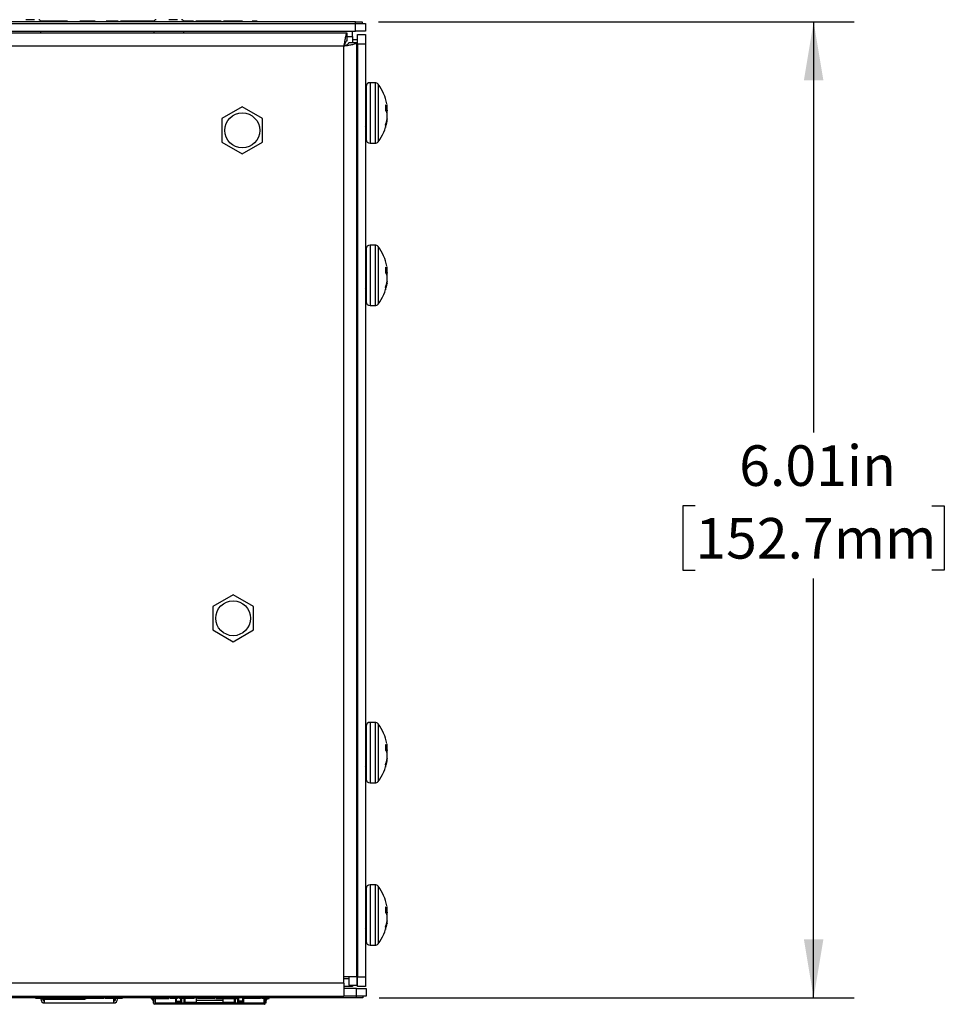
# Model space of a CAD drawing. Units: inches. Extents: x 0 to 22, y 0 to 17.
# Drawn here: x 8.4 to 11.2, y 3.9 to 7 of the extents above; entities that cross this region are included whole.
import ezdxf

# ---------------------------------------------------------------- set-up
doc = ezdxf.new("R2010")
doc.units = ezdxf.units.IN
doc.header["$MEASUREMENT"] = 0
doc.layers.add('TITLEBLOCK', color=7, linetype='Continuous')
doc.styles.add('SLDTEXTSTYLE1', font='TXT', dxfattribs={"width": 0.75})
doc.dimstyles.new('SLDDIMSTYLE1', dxfattribs={"dimtxt": 0.125, "dimasz": 0.18, "dimexe": 0, "dimexo": 0.0625, "dimgap": 0.03125, "dimtad": 0, "dimtih": 1, "dimtoh": 1, "dimlfac": 2, "dimrnd": 1e-09, "dimzin": 12, "dimdsep": 46, "dimtxsty": 'SLDTEXTSTYLE1', "dimsah": 1, "dimcen": 0.09, "dimadec": 0, "dimazin": 3, "dimtfac": 1, "dimtofl": 0, "dimtmove": 0, "dimatfit": 3, "dimfxl": 0, "dimfrac": 2, "dimtolj": 1, "dimtzin": 12, "dimarcsym": 0})

# ---------------------------------------------------------------- blocks, each defined once
blk = doc.blocks.new('_D_7')
at = {"layer": 'TITLEBLOCK'}
for p, q in [((9.4559, 6.9587), (10.9206, 6.9587)), ((10.7956, 6.9587), (10.7956, 5.6939)), ((10.4315, 5.4682), (10.3934, 5.4682)), ((10.3934, 5.4682), (10.3934, 5.2697)), ((11.1597, 5.4682), (11.1977, 5.4682)), ((11.1977, 5.4682), (11.1977, 5.2697)), ((10.3934, 5.2697), (10.4315, 5.2697)), ((11.1977, 5.2697), (11.1597, 5.2697)), ((10.7956, 3.9532), (10.7956, 5.2443)), ((9.4584, 3.9532), (10.9206, 3.9532))]:
    blk.add_line(p, q, dxfattribs=at)
for points in [[(10.7956, 6.9587), (10.7656, 6.7787), (10.8256, 6.7787)], [(10.7956, 3.9532), (10.8256, 4.1332), (10.7656, 4.1332)]]:
    blk.add_solid(points, dxfattribs=at)
at = {"layer": 'TITLEBLOCK', "char_height": 0.125, "attachment_point": 1, "style": 'SLDTEXTSTYLE1'}
for s, insert in [('6.01in', (10.5665, 5.6547)), ('152.7mm', (10.4315, 5.4308))]:
    blk.add_mtext(s, dxfattribs=dict(at, insert=insert))

msp = doc.modelspace()

# ---------------------------------------------------------------- linework, layer by layer
at = {"color": 7, "linetype": 'Continuous', "lineweight": 25}
for p, q in [((5.2584, 6.9537), (9.3859, 6.9537)), ((9.3859, 6.9587), (5.5746, 6.9587)), ((8.4236, 6.9612), (8.417, 6.9612)), ((8.4236, 6.9612), (8.4236, 6.9587)), ((8.4536, 6.9612), (8.4236, 6.9612)), ((8.4536, 6.9612), (8.4536, 6.9587)), ((8.4695, 6.9612), (8.4536, 6.9612)), ((8.4695, 6.9612), (8.4695, 6.9587)), ((8.4993, 6.9612), (8.4695, 6.9612)), ((8.4993, 6.9612), (8.4993, 6.9587)), ((8.5377, 6.9612), (8.5377, 6.9587)), ((8.5651, 6.9612), (8.5377, 6.9612)), ((8.5651, 6.9612), (8.5651, 6.9587)), ((8.5847, 6.9612), (8.5847, 6.9587)), ((8.6051, 6.9612), (8.6051, 6.9587)), ((8.6342, 6.9612), (8.6186, 6.9612)), ((8.6186, 6.9612), (8.6186, 6.9587)), ((8.6342, 6.9612), (8.6342, 6.9587)), ((8.6442, 6.9612), (8.6442, 6.9587)), ((8.6513, 6.9612), (8.6513, 6.9587)), ((8.6549, 6.9612), (8.6513, 6.9612)), ((8.6549, 6.9612), (8.6549, 6.9587)), ((8.6622, 6.9612), (8.6622, 6.9587)), ((8.6701, 6.9612), (8.6622, 6.9612)), ((8.6701, 6.9612), (8.6701, 6.9587)), ((8.6787, 6.9612), (8.6701, 6.9612)), ((8.6787, 6.9612), (8.6787, 6.9587)), ((8.6874, 6.9612), (8.6787, 6.9612)), ((8.6874, 6.9612), (8.6874, 6.9587)), ((8.6916, 6.9612), (8.6916, 6.9587)), ((8.7044, 6.9612), (8.7044, 6.9587)), ((8.7119, 6.9612), (8.7044, 6.9612)), ((8.7119, 6.9612), (8.7119, 6.9587)), ((8.7218, 6.9612), (8.7119, 6.9612)), ((8.7218, 6.9612), (8.7218, 6.9587)), ((8.7296, 6.9612), (8.7232, 6.9612)), ((8.7296, 6.9612), (8.7296, 6.9587)), ((8.7308, 6.9612), (8.7296, 6.9612)), ((8.7308, 6.9612), (8.7308, 6.9587)), ((8.7654, 6.9612), (8.7308, 6.9612)), ((8.8871, 6.9612), (8.857, 6.9612)), ((8.8871, 6.9612), (8.8871, 6.9587)), ((8.8941, 6.9612), (8.8941, 6.9587)), ((8.9136, 6.9612), (8.8941, 6.9612)), ((8.9221, 6.9612), (8.9136, 6.9612)), ((8.9136, 6.9612), (8.9136, 6.9587)), ((8.9221, 6.9612), (8.9221, 6.9587)), ((8.9416, 6.9612), (8.9221, 6.9612)), ((8.9416, 6.9612), (8.9416, 6.9587)), ((8.9723, 6.9612), (8.9416, 6.9612)), ((8.9723, 6.9612), (8.9723, 6.9587)), ((8.979, 6.9612), (8.979, 6.9587)), ((8.9975, 6.9612), (8.979, 6.9612)), ((8.9975, 6.9612), (8.9975, 6.9587)), ((9.0082, 6.9612), (8.9975, 6.9612)), ((9.0082, 6.9612), (9.0082, 6.9587)), ((9.0196, 6.9612), (9.0082, 6.9612)), ((9.0196, 6.9612), (9.0196, 6.9587)), ((9.0381, 6.9612), (9.0196, 6.9612)), ((9.0381, 6.9612), (9.0381, 6.9587)), ((9.048, 6.9612), (9.048, 6.9587)), ((9.0677, 6.9612), (9.0677, 6.9587)), ((9.0832, 6.9612), (9.0677, 6.9612)), ((9.0832, 6.9612), (9.0832, 6.9587)), ((9.3859, 6.9537), (9.3859, 6.9587)), ((9.3859, 6.9587), (9.4059, 6.9587)), ((9.3859, 6.9297), (9.3859, 6.9537)), ((9.3859, 6.9537), (9.4159, 6.9537)), ((9.4059, 6.9587), (9.4059, 6.9537)), ((9.4159, 6.9537), (9.4159, 6.9297)), ((5.2584, 6.9297), (9.3859, 6.9297)), ((9.3601, 6.9242), (5.2892, 6.9242)), ((8.4175, 6.9242), (8.4175, 6.9297)), ((8.7649, 6.9297), (8.7649, 6.9242)), ((8.8575, 6.9242), (8.8575, 6.9297)), ((9.3601, 6.9002), (9.3601, 6.9242)), ((9.3759, 6.9137), (9.3759, 6.9297)), ((9.4159, 6.9297), (9.3859, 6.9297)), ((9.3919, 6.9197), (9.4159, 6.9197)), ((9.3919, 6.8897), (9.3919, 6.9197)), ((9.4159, 6.9197), (9.4159, 6.8897)), ((9.3494, 6.8842), (5.2999, 6.8842)), ((9.3494, 4.0182), (9.3494, 6.8842)), ((9.3654, 6.8949), (9.3894, 6.8949)), ((9.3759, 6.9137), (9.3759, 6.9037)), ((9.3919, 6.9037), (9.3759, 6.9037)), ((9.3894, 4.0182), (9.3894, 6.8949)), ((9.4159, 6.8897), (9.3919, 6.8897)), ((9.3919, 6.8897), (9.3919, 4.0182)), ((9.4159, 6.8897), (9.4159, 4.0182)), ((9.4458, 6.7715), (9.4303, 6.7715)), ((9.4184, 6.7595), (9.4184, 6.6031)), ((9.3919, 6.7208), (9.3896, 6.7247)), ((9.4181, 6.7256), (9.4159, 6.7216)), ((9.4778, 6.7037), (9.4778, 6.6863)), ((9.4827, 6.7033), (9.4826, 6.7039)), ((9.0371, 6.6969), (8.9746, 6.6608)), ((9.0996, 6.6608), (9.0371, 6.6969)), ((9.4827, 6.6962), (9.4778, 6.6958)), ((9.4826, 6.6964), (9.4827, 6.6962)), ((9.4827, 6.6778), (9.4826, 6.6782)), ((8.9746, 6.6608), (8.9746, 6.5886)), ((9.0996, 6.5886), (9.0996, 6.6608)), ((9.4159, 6.6363), (9.4186, 6.641)), ((9.4778, 6.6411), (9.4778, 6.634)), ((9.4835, 6.6595), (9.4825, 6.6596)), ((9.4826, 6.66), (9.4827, 6.6607)), ((9.4827, 6.6531), (9.4826, 6.6525)), ((8.9746, 6.5886), (9.0371, 6.5525)), ((9.0371, 6.5525), (9.0996, 6.5886)), ((9.4184, 6.6031), (9.4184, 6.5969)), ((9.4303, 6.585), (9.4458, 6.585)), ((9.4184, 6.2595), (9.4184, 6.1031)), ((9.4458, 6.2715), (9.4303, 6.2715)), ((9.3919, 6.2208), (9.3896, 6.2247)), ((9.4181, 6.2256), (9.4159, 6.2216)), ((9.4778, 6.2037), (9.4778, 6.1863)), ((9.4827, 6.1962), (9.4778, 6.1958)), ((9.4827, 6.2033), (9.4826, 6.2039)), ((9.4826, 6.1964), (9.4827, 6.1962)), ((9.4835, 6.1595), (9.4825, 6.1596)), ((9.4827, 6.1778), (9.4826, 6.1782)), ((9.4826, 6.16), (9.4827, 6.1607)), ((9.4159, 6.1363), (9.4186, 6.141)), ((9.4778, 6.1411), (9.4778, 6.134)), ((9.4827, 6.1531), (9.4826, 6.1525)), ((9.4184, 6.1031), (9.4184, 6.0969)), ((9.4303, 6.085), (9.4458, 6.085)), ((9.0091, 5.1944), (8.9466, 5.1583)), ((9.0716, 5.1583), (9.0091, 5.1944)), ((8.9466, 5.1583), (8.9466, 5.0861)), ((9.0716, 5.0861), (9.0716, 5.1583)), ((8.9466, 5.0861), (9.0091, 5.05)), ((9.0091, 5.05), (9.0716, 5.0861)), ((9.4458, 4.8015), (9.4303, 4.8015)), ((9.4184, 4.7895), (9.4184, 4.6331)), ((9.3919, 4.7508), (9.3896, 4.7547)), ((9.4181, 4.7556), (9.4159, 4.7516)), ((9.4778, 4.7337), (9.4778, 4.7163)), ((9.4827, 4.7333), (9.4826, 4.7339)), ((9.4827, 4.7262), (9.4778, 4.7258)), ((9.4826, 4.7264), (9.4827, 4.7262)), ((9.4827, 4.7078), (9.4826, 4.7082)), ((9.4159, 4.6663), (9.4186, 4.671)), ((9.4778, 4.6711), (9.4778, 4.664)), ((9.4835, 4.6895), (9.4825, 4.6896)), ((9.4826, 4.69), (9.4827, 4.6907)), ((9.4827, 4.6831), (9.4826, 4.6825)), ((9.4184, 4.6331), (9.4184, 4.6269)), ((9.4303, 4.615), (9.4458, 4.615)), ((9.4184, 4.2895), (9.4184, 4.1331)), ((9.4458, 4.3015), (9.4303, 4.3015)), ((9.3919, 4.2508), (9.3896, 4.2547)), ((9.4181, 4.2556), (9.4159, 4.2516)), ((9.4778, 4.2337), (9.4778, 4.2163)), ((9.4827, 4.2262), (9.4778, 4.2258)), ((9.4827, 4.2333), (9.4826, 4.2339)), ((9.4826, 4.2264), (9.4827, 4.2262)), ((9.4835, 4.1895), (9.4825, 4.1896)), ((9.4827, 4.2078), (9.4826, 4.2082)), ((9.4826, 4.19), (9.4827, 4.1907)), ((9.4159, 4.1663), (9.4186, 4.171)), ((9.4778, 4.1711), (9.4778, 4.164)), ((9.4827, 4.1831), (9.4826, 4.1825)), ((9.4184, 4.1331), (9.4184, 4.1269)), ((9.4303, 4.115), (9.4458, 4.115)), ((9.3894, 4.0182), (9.3494, 4.0182)), ((9.3494, 3.9982), (9.3494, 4.0182)), ((9.3494, 4.0122), (9.3654, 4.0122)), ((9.3654, 4.0182), (9.3654, 3.9922)), ((9.3919, 4.0282), (9.3894, 4.0282)), ((9.3894, 4.0182), (9.3894, 3.9922)), ((9.3919, 4.0182), (9.4159, 4.0182)), ((9.3919, 3.9882), (9.3919, 4.0182)), ((9.4159, 4.0182), (9.4159, 3.9882)), ((9.3494, 3.9982), (5.2999, 3.9982)), ((9.3494, 3.9982), (9.3494, 3.9718)), ((9.3759, 3.9882), (9.3494, 3.9882)), ((9.3884, 3.9822), (9.3494, 3.9822)), ((9.3654, 3.9922), (9.3894, 3.9922)), ((9.3759, 3.9922), (9.3759, 3.9882)), ((9.3884, 3.9582), (9.3884, 3.9822)), ((9.3884, 3.9822), (9.4184, 3.9822)), ((9.4159, 3.9882), (9.3919, 3.9882)), ((9.4184, 3.9822), (9.4184, 3.9582)), ((9.3884, 3.9532), (5.2609, 3.9532)), ((5.2999, 3.9582), (9.3494, 3.9582)), ((8.4015, 3.9507), (8.4015, 3.9532)), ((8.4242, 3.9507), (8.4015, 3.9507)), ((8.417, 3.9507), (8.417, 3.949)), ((8.4288, 3.949), (8.417, 3.949)), ((8.4268, 3.9461), (8.4239, 3.949)), ((8.4242, 3.9507), (8.4242, 3.9532)), ((8.4405, 3.9507), (8.4242, 3.9507)), ((8.4288, 3.948), (8.4268, 3.9461)), ((8.4288, 3.9441), (8.4268, 3.9461)), ((8.4288, 3.9372), (8.4288, 3.949)), ((8.4405, 3.9507), (8.4405, 3.9532)), ((8.4646, 3.9507), (8.4405, 3.9507)), ((8.4646, 3.9507), (8.4646, 3.9532)), ((8.4794, 3.9507), (8.4646, 3.9507)), ((8.4794, 3.9507), (8.4794, 3.9532)), ((8.4899, 3.9507), (8.4899, 3.9532)), ((8.5191, 3.9507), (8.4899, 3.9507)), ((8.5191, 3.9507), (8.5191, 3.9532)), ((8.5233, 3.9507), (8.5233, 3.9532)), ((8.5233, 3.9507), (8.5569, 3.9507)), ((8.6414, 3.9372), (8.6414, 3.949)), ((8.6434, 3.9461), (8.6414, 3.948)), ((8.6414, 3.9441), (8.6434, 3.9461)), ((8.6434, 3.9461), (8.6463, 3.949)), ((8.7597, 3.9507), (8.7597, 3.9532)), ((8.7603, 3.9507), (8.7603, 3.9532)), ((8.7641, 3.9371), (8.7641, 3.9507)), ((8.768, 3.9507), (8.768, 3.9381)), ((8.7686, 3.9397), (8.7686, 3.9507)), ((8.769, 3.9507), (8.769, 3.9371)), ((8.8192, 3.9507), (8.8147, 3.9507)), ((8.8192, 3.9507), (8.8192, 3.9532)), ((8.8322, 3.9507), (8.8192, 3.9507)), ((8.8322, 3.9507), (8.8322, 3.9532)), ((8.8374, 3.9507), (8.8322, 3.9507)), ((8.8323, 3.9401), (8.8323, 3.9507)), ((8.8343, 3.9426), (8.8343, 3.9507)), ((8.8343, 3.9426), (8.8481, 3.9426)), ((8.8374, 3.9507), (8.8374, 3.9532)), ((8.8438, 3.9507), (8.8438, 3.9532)), ((8.8566, 3.9507), (8.8438, 3.9507)), ((8.8481, 3.9426), (8.8481, 3.9507)), ((8.85, 3.9507), (8.85, 3.9401)), ((8.8566, 3.9507), (8.8566, 3.9532)), ((8.8579, 3.9371), (8.8579, 3.9507)), ((8.8599, 3.9507), (8.8599, 3.9397)), ((8.8773, 3.9507), (8.8773, 3.9532)), ((8.8896, 3.9507), (8.8773, 3.9507)), ((8.8896, 3.9507), (8.8896, 3.9532)), ((8.8962, 3.9397), (8.8962, 3.9532)), ((8.8996, 3.9507), (8.8996, 3.9532)), ((8.9121, 3.9507), (8.8996, 3.9507)), ((8.9121, 3.9507), (8.9121, 3.9532)), ((8.9771, 3.9507), (8.9771, 3.9397)), ((9.0134, 3.9397), (9.0134, 3.9532)), ((9.0154, 3.9532), (9.0154, 3.9371)), ((9.0211, 3.9507), (9.0211, 3.9532)), ((9.0233, 3.9401), (9.0233, 3.9532)), ((9.0252, 3.9532), (9.0252, 3.9426)), ((9.039, 3.9426), (9.0252, 3.9426)), ((9.039, 3.9426), (9.039, 3.9532)), ((9.0395, 3.9507), (9.0395, 3.9532)), ((9.0933, 3.9507), (9.0395, 3.9507)), ((9.041, 3.9507), (9.041, 3.9401)), ((9.0933, 3.9507), (9.0933, 3.9532)), ((9.1028, 3.9507), (9.1028, 3.9532)), ((9.1131, 3.9507), (9.1028, 3.9507)), ((9.1043, 3.9371), (9.1043, 3.9507)), ((9.1047, 3.9507), (9.1047, 3.9397)), ((9.1052, 3.9507), (9.1052, 3.9381)), ((9.1092, 3.9507), (9.1092, 3.9371)), ((9.1131, 3.9507), (9.1131, 3.9532)), ((9.1156, 3.9507), (9.1195, 3.9507)), ((9.1195, 3.9507), (9.1195, 3.9532)), ((9.3494, 3.9718), (9.3494, 3.9582)), ((9.3884, 3.9582), (9.3494, 3.9582)), ((9.3884, 3.9532), (9.3884, 3.9582)), ((9.4184, 3.9582), (9.3884, 3.9582)), ((9.4084, 3.9532), (9.3884, 3.9532)), ((9.4084, 3.9582), (9.4084, 3.9532)), ((8.4288, 3.9372), (8.6414, 3.9372)), ((8.769, 3.9381), (8.768, 3.9381)), ((8.769, 3.9332), (8.768, 3.9332)), ((8.769, 3.9397), (8.7686, 3.9397)), ((8.7686, 3.9397), (8.769, 3.9393)), ((8.8579, 3.9371), (8.769, 3.9371)), ((8.8579, 3.9332), (8.769, 3.9332)), ((8.85, 3.9401), (8.8323, 3.9401)), ((8.8599, 3.9397), (8.8579, 3.9397)), ((8.8599, 3.9377), (8.8579, 3.9377)), ((8.8579, 3.9371), (9.0154, 3.9371)), ((9.0154, 3.9332), (8.8579, 3.9332)), ((8.8599, 3.9397), (8.8962, 3.9397)), ((8.8599, 3.9397), (8.8599, 3.9377)), ((8.8962, 3.9377), (8.8599, 3.9377)), ((8.8962, 3.9377), (8.8962, 3.9397)), ((8.9771, 3.9377), (8.8962, 3.9377)), ((8.9771, 3.9397), (9.0134, 3.9397)), ((8.9771, 3.9397), (8.9771, 3.9377)), ((9.0134, 3.9377), (8.9771, 3.9377)), ((9.0134, 3.9397), (9.0134, 3.9377)), ((9.0134, 3.9397), (9.0154, 3.9397)), ((9.0154, 3.9377), (9.0134, 3.9377)), ((9.1043, 3.9371), (9.0154, 3.9371)), ((9.1043, 3.9332), (9.0154, 3.9332)), ((9.041, 3.9401), (9.0233, 3.9401)), ((9.1043, 3.9397), (9.1047, 3.9397)), ((9.1043, 3.9393), (9.1047, 3.9397)), ((9.1052, 3.9381), (9.1043, 3.9381)), ((9.1043, 3.9332), (9.1052, 3.9332))]:
    msp.add_line(p, q, dxfattribs=at)
at = {"color": 8, "linetype": 'Continuous', "lineweight": 25}
for p, q in [((9.3601, 6.9137), (9.3759, 6.9137)), ((9.3759, 6.9037), (9.3759, 6.8949)), ((9.4303, 6.7715), (9.4303, 6.592)), ((9.4458, 6.7715), (9.4458, 6.592)), ((9.4554, 6.7667), (9.4554, 6.5965)), ((9.4778, 6.6959), (9.4826, 6.6964)), ((9.4827, 6.6957), (9.4778, 6.6958)), ((9.4778, 6.6863), (9.4835, 6.6865)), ((9.4835, 6.6851), (9.4788, 6.685)), ((9.4826, 6.6525), (9.4811, 6.6526)), ((9.4812, 6.6532), (9.4827, 6.6531)), ((9.4826, 6.6602), (9.4835, 6.6601)), ((9.4303, 6.592), (9.4303, 6.585)), ((9.4458, 6.592), (9.4458, 6.585)), ((9.4554, 6.5965), (9.4554, 6.5897)), ((9.4303, 6.2715), (9.4303, 6.092)), ((9.4458, 6.2715), (9.4458, 6.092)), ((9.4554, 6.2667), (9.4554, 6.0965)), ((9.4778, 6.1959), (9.4826, 6.1964)), ((9.4827, 6.1957), (9.4778, 6.1958)), ((9.4778, 6.1863), (9.4835, 6.1865)), ((9.4835, 6.1851), (9.4788, 6.185)), ((9.4826, 6.1602), (9.4835, 6.1601)), ((9.4826, 6.1525), (9.4811, 6.1526)), ((9.4812, 6.1532), (9.4827, 6.1531)), ((9.4554, 6.0965), (9.4554, 6.0897)), ((9.4303, 6.092), (9.4303, 6.085)), ((9.4458, 6.092), (9.4458, 6.085)), ((9.4303, 4.8015), (9.4303, 4.622)), ((9.4458, 4.8015), (9.4458, 4.622)), ((9.4554, 4.7967), (9.4554, 4.6265)), ((9.4778, 4.7259), (9.4826, 4.7264)), ((9.4827, 4.7257), (9.4778, 4.7258)), ((9.4778, 4.7163), (9.4835, 4.7165)), ((9.4835, 4.7151), (9.4788, 4.715)), ((9.4826, 4.6825), (9.4811, 4.6826)), ((9.4812, 4.6832), (9.4827, 4.6831)), ((9.4826, 4.6902), (9.4835, 4.6901)), ((9.4303, 4.622), (9.4303, 4.615)), ((9.4458, 4.622), (9.4458, 4.615)), ((9.4554, 4.6265), (9.4554, 4.6197)), ((9.4303, 4.3015), (9.4303, 4.122)), ((9.4458, 4.3015), (9.4458, 4.122)), ((9.4554, 4.2967), (9.4554, 4.1265)), ((9.4778, 4.2259), (9.4826, 4.2264)), ((9.4827, 4.2257), (9.4778, 4.2258)), ((9.4778, 4.2163), (9.4835, 4.2165)), ((9.4835, 4.2151), (9.4788, 4.215)), ((9.4826, 4.1902), (9.4835, 4.1901)), ((9.4826, 4.1825), (9.4811, 4.1826)), ((9.4812, 4.1832), (9.4827, 4.1831)), ((9.4554, 4.1265), (9.4554, 4.1197)), ((9.4303, 4.122), (9.4303, 4.115)), ((9.4458, 4.122), (9.4458, 4.115)), ((8.4288, 3.9507), (8.4288, 3.949)), ((8.4288, 3.949), (8.5539, 3.949)), ((8.7615, 3.9462), (8.7641, 3.9462)), ((8.9771, 3.9452), (8.8962, 3.9452)), ((9.1092, 3.9462), (9.1117, 3.9462))]:
    msp.add_line(p, q, dxfattribs=at)
at = {"color": 7, "linetype": 'Continuous', "lineweight": 25}
for centre in [(9.0371, 6.6247), (9.0091, 5.1222)]:
    msp.add_circle(centre, 0.0538, dxfattribs=at)
for centre, radius, start, end in [((8.4106, 6.9586), 0.00689, 0, 90), ((8.7718, 6.9586), 0.00689, 90, 180), ((8.8506, 6.9586), 0.00689, 0, 90), ((9.4303, 6.7595), 0.012, 90, 180), ((9.4458, 6.7595), 0.012, 36.8862, 90), ((9.3375, 6.6782), 0.1474, 10.945, 36.8862), ((9.4561, 6.6843), 0.0291, 24.4035, 41.7092), ((9.4105, 6.691), 0.0733, 4.5739, 9.6407), ((9.4494, 6.6642), 0.036, 22.9925, 37.9896), ((9.4713, 6.8173), 0.1217, 275.3933, 275.7724), ((9.3359, 6.6782), 0.1478, 3.2244, 6.7849), ((9.4074, 6.6912), 0.0763, 350.5238, 355.4504), ((9.4074, 6.6652), 0.0764, 4.5504, 9.4753), ((9.3375, 6.6782), 0.1474, 323.1138, 349.2703), ((9.3535, 6.6826), 0.1311, 341.537, 350.0368), ((9.3596, 6.6743), 0.125, 341.1644, 349.9402), ((9.3359, 6.6782), 0.1478, 353.2149, 356.7758), ((9.4713, 6.5391), 0.1217, 84.2276, 84.6067), ((9.4105, 6.6654), 0.0732, 350.3584, 355.427), ((9.4303, 6.5969), 0.012, 180, 270), ((9.4458, 6.5969), 0.012, 270, 323.1138), ((9.4303, 6.2595), 0.012, 90, 180), ((9.4458, 6.2595), 0.012, 36.8862, 90), ((9.3375, 6.1782), 0.1474, 10.945, 36.8862), ((9.4561, 6.1844), 0.0291, 24.4015, 41.7122), ((9.4494, 6.1642), 0.036, 22.9961, 37.9868), ((9.4105, 6.191), 0.0732, 4.5729, 9.6417), ((9.4721, 6.3087), 0.113, 275.3891, 275.7973), ((9.3359, 6.1782), 0.1478, 3.2244, 6.785), ((9.3535, 6.1826), 0.1311, 341.5371, 350.0365), ((9.4074, 6.1912), 0.0763, 350.5239, 355.4503), ((9.4074, 6.1652), 0.0763, 4.5497, 9.4761), ((9.3359, 6.1782), 0.1478, 353.215, 356.7756), ((9.4721, 6.0477), 0.113, 84.2027, 84.6109), ((9.4105, 6.1654), 0.0732, 350.3583, 355.4271), ((9.3375, 6.1782), 0.1474, 323.1138, 349.2703), ((9.3596, 6.1743), 0.125, 341.1644, 349.9402), ((9.4303, 6.0969), 0.012, 180, 270), ((9.4458, 6.0969), 0.012, 270, 323.1138), ((9.4303, 4.7895), 0.012, 90, 180), ((9.4458, 4.7895), 0.012, 36.8862, 90), ((9.3375, 4.7082), 0.1474, 10.945, 36.8862), ((9.4561, 4.7144), 0.0291, 24.4018, 41.7114), ((9.4105, 4.721), 0.0732, 4.5729, 9.6417), ((9.4494, 4.6942), 0.036, 22.9943, 37.9882), ((9.4726, 4.8337), 0.108, 275.3693, 275.7964), ((9.3359, 4.7082), 0.1478, 3.2244, 6.785), ((9.4074, 4.7212), 0.0763, 350.5238, 355.4506), ((9.4074, 4.6952), 0.0763, 4.5495, 9.4763), ((9.3375, 4.7082), 0.1474, 323.1138, 349.2703), ((9.3535, 4.7126), 0.1311, 341.5368, 350.0368), ((9.3596, 4.7043), 0.125, 341.1643, 349.9402), ((9.3359, 4.7082), 0.1478, 353.2148, 356.7757), ((9.4727, 4.5843), 0.1064, 84.1952, 84.6287), ((9.4105, 4.6954), 0.0732, 350.3584, 355.4269), ((9.4303, 4.6269), 0.012, 180, 270), ((9.4458, 4.6269), 0.012, 270, 323.1138), ((9.4303, 4.2895), 0.012, 90, 180), ((9.4458, 4.2895), 0.012, 36.8862, 90), ((9.3375, 4.2082), 0.1474, 10.945, 36.8862), ((9.4561, 4.2144), 0.0291, 24.402, 41.7114), ((9.4494, 4.1942), 0.036, 22.9946, 37.988), ((9.4105, 4.221), 0.0732, 4.573, 9.6416), ((9.4727, 4.3327), 0.107, 275.3699, 275.801), ((9.3359, 4.2082), 0.1478, 3.2244, 6.7851), ((9.4074, 4.2212), 0.0763, 350.5238, 355.4505), ((9.3535, 4.2126), 0.1311, 341.5369, 350.0366), ((9.4074, 4.1952), 0.0763, 4.5495, 9.4762), ((9.3359, 4.2082), 0.1478, 353.2149, 356.7757), ((9.4727, 4.0837), 0.107, 84.199, 84.6301), ((9.4105, 4.1954), 0.0732, 350.3583, 355.427), ((9.3375, 4.2082), 0.1474, 323.1138, 349.2703), ((9.3596, 4.2043), 0.125, 341.1643, 349.9403), ((9.4303, 4.1269), 0.012, 180, 270), ((9.4458, 4.1269), 0.012, 270, 323.1138), ((8.4288, 3.949), 0.0118, 180, 270), ((8.4288, 3.949), 0.00591, 180, 270), ((8.6414, 3.949), 0.00591, 270, 0), ((8.6414, 3.949), 0.0118, 270, 0), ((8.835, 4.0117), 0.0984, 216.4697, 221.7469), ((9.0383, 4.0117), 0.0984, 318.2531, 323.5303), ((8.768, 3.9371), 0.00394, 180, 270), ((8.769, 3.9381), 0.000984, 180, 270), ((9.1043, 3.9381), 0.000984, 270, 0), ((9.1052, 3.9371), 0.00394, 270, 0)]:
    msp.add_arc(centre, radius, start, end, dxfattribs=at)
for points, knots in [([(8.3982, 6.9655), (8.3964, 6.9655), (8.3927, 6.9655), (8.3838, 6.9655), (8.3761, 6.9655), (8.3712, 6.9655)], [0, 0, 0, 0, 0.232594, 0.502888, 1, 1, 1, 1]), ([(8.5847, 6.9612), (8.5811, 6.9612), (8.5745, 6.9612), (8.568, 6.9612), (8.5651, 6.9612)], [0, 0, 0, 0, 0.559955, 1, 1, 1, 1]), ([(8.6442, 6.9612), (8.6429, 6.9612), (8.6402, 6.9612), (8.6361, 6.9612), (8.6341, 6.9612), (8.6341, 6.9612), (8.6342, 6.9612)], [0, 0, 0, 0, 0.124675, 0.248777, 0.498062, 1, 1, 1, 1]), ([(8.6513, 6.9612), (8.6501, 6.9612), (8.6479, 6.9612), (8.6453, 6.9612), (8.6442, 6.9612)], [0, 0, 0, 0, 0.560295, 1, 1, 1, 1]), ([(8.6916, 6.9612), (8.6909, 6.9612), (8.6895, 6.9612), (8.6881, 6.9612), (8.6874, 6.9612)], [0, 0, 0, 0, 0.559828, 1, 1, 1, 1]), ([(8.7044, 6.9612), (8.7025, 6.9612), (8.6999, 6.9612), (8.6957, 6.9612), (8.693, 6.9612), (8.6916, 6.9612)], [0, 0, 0, 0, 0.56088, 0.780728, 1, 1, 1, 1]), ([(8.8382, 6.9655), (8.8364, 6.9655), (8.8327, 6.9655), (8.8238, 6.9655), (8.8161, 6.9655), (8.8112, 6.9655)], [0, 0, 0, 0, 0.232595, 0.502889, 1, 1, 1, 1]), ([(9.3601, 6.9242), (9.3592, 6.9242), (9.3583, 6.9232), (9.3565, 6.9192), (9.3556, 6.9162), (9.3538, 6.9088), (9.3529, 6.9044), (9.3511, 6.8947), (9.3503, 6.8894), (9.3494, 6.8842)], [0, 0, 0, 0, 0.25, 0.25, 0.5, 0.5, 0.75, 0.75, 1, 1, 1, 1]), ([(9.3601, 6.9002), (9.3583, 6.9002), (9.3565, 6.8985), (9.3529, 6.8926), (9.3511, 6.8884), (9.3494, 6.8842)], [0, 0, 0, 0, 0.5, 0.5, 1, 1, 1, 1]), ([(9.3494, 6.8842), (9.3546, 6.8851), (9.3598, 6.886), (9.3695, 6.8878), (9.3739, 6.8887), (9.3813, 6.8905), (9.3843, 6.8913), (9.3883, 6.8931), (9.3894, 6.894), (9.3894, 6.8949)], [0, 0, 0, 0, 0.25, 0.25, 0.5, 0.5, 0.75, 0.75, 1, 1, 1, 1]), ([(9.3494, 6.8842), (9.3535, 6.886), (9.3577, 6.8878), (9.3636, 6.8913), (9.3654, 6.8931), (9.3654, 6.8949)], [0, 0, 0, 0, 0.5, 0.5, 1, 1, 1, 1]), ([(9.3894, 6.7069), (9.3896, 6.7035), (9.3901, 6.6952), (9.391, 6.6786), (9.3916, 6.6673), (9.3919, 6.6621)], [0, 0, 0, 0, 0.26598, 0.659681, 1, 1, 1, 1]), ([(9.3896, 6.7237), (9.3898, 6.7233), (9.3903, 6.722), (9.3909, 6.7131), (9.3916, 6.7031), (9.3919, 6.6984)], [0, 0, 0, 0, 0.2047188, 0.6241951, 1, 1, 1, 1]), ([(9.4835, 6.6963), (9.4835, 6.6963), (9.4835, 6.6964), (9.4835, 6.6966), (9.4835, 6.6968), (9.4835, 6.6969)], [0, 0, 0, 0, 0.430417, 0.860882, 1, 1, 1, 1]), ([(9.4835, 6.6865), (9.4835, 6.6863), (9.4835, 6.6859), (9.4835, 6.6854), (9.4835, 6.6852), (9.4835, 6.6851)], [0, 0, 0, 0, 0.430428, 0.860916, 1, 1, 1, 1]), ([(9.4835, 6.6699), (9.4835, 6.6701), (9.4835, 6.6705), (9.4835, 6.671), (9.4835, 6.6712), (9.4835, 6.6713)], [0, 0, 0, 0, 0.430428, 0.860915, 1, 1, 1, 1]), ([(9.4159, 6.6585), (9.4161, 6.6561), (9.4166, 6.6495), (9.4174, 6.6429), (9.418, 6.6408), (9.4184, 6.6409), (9.4184, 6.6409)], [0, 0, 0, 0, 0.2184574, 0.6050124, 0.9915688, 1, 1, 1, 1]), ([(9.4835, 6.6601), (9.4835, 6.6601), (9.4835, 6.6601), (9.4835, 6.6598), (9.4835, 6.6596), (9.4835, 6.6595)], [0, 0, 0, 0, 0.4304749, 0.8608736, 1, 1, 1, 1]), ([(9.3894, 6.6401), (9.3901, 6.6387), (9.391, 6.6373), (9.3918, 6.6359), (9.3919, 6.6358)], [0, 0, 0, 0, 0.9224188, 1, 1, 1, 1]), ([(9.3896, 6.2237), (9.3898, 6.2233), (9.3903, 6.222), (9.3909, 6.2131), (9.3916, 6.2031), (9.3919, 6.1984)], [0, 0, 0, 0, 0.204719, 0.624193, 1, 1, 1, 1]), ([(9.3894, 6.2069), (9.3896, 6.2035), (9.3901, 6.1952), (9.391, 6.1786), (9.3916, 6.1673), (9.3919, 6.1621)], [0, 0, 0, 0, 0.265985, 0.659682, 1, 1, 1, 1]), ([(9.4835, 6.1963), (9.4835, 6.1963), (9.4835, 6.1964), (9.4835, 6.1966), (9.4835, 6.1968), (9.4835, 6.1969)], [0, 0, 0, 0, 0.4304441, 0.8609354, 1, 1, 1, 1]), ([(9.4835, 6.1865), (9.4835, 6.1863), (9.4835, 6.1859), (9.4835, 6.1854), (9.4835, 6.1852), (9.4835, 6.1851)], [0, 0, 0, 0, 0.430428, 0.860916, 1, 1, 1, 1]), ([(9.4159, 6.1585), (9.4161, 6.1561), (9.4166, 6.1495), (9.4174, 6.1429), (9.418, 6.1408), (9.4184, 6.1409), (9.4184, 6.1409)], [0, 0, 0, 0, 0.218455, 0.605011, 0.991569, 1, 1, 1, 1]), ([(9.4835, 6.1699), (9.4835, 6.1701), (9.4835, 6.1705), (9.4835, 6.171), (9.4835, 6.1712), (9.4835, 6.1713)], [0, 0, 0, 0, 0.430428, 0.860915, 1, 1, 1, 1]), ([(9.4835, 6.1601), (9.4835, 6.1601), (9.4835, 6.1601), (9.4835, 6.1598), (9.4835, 6.1596), (9.4835, 6.1595)], [0, 0, 0, 0, 0.430444, 0.860936, 1, 1, 1, 1]), ([(9.3894, 6.1401), (9.3901, 6.1387), (9.391, 6.1373), (9.3918, 6.1359), (9.3919, 6.1358)], [0, 0, 0, 0, 0.9224188, 1, 1, 1, 1]), ([(9.3894, 4.7369), (9.3896, 4.7335), (9.3901, 4.7252), (9.391, 4.7086), (9.3916, 4.6973), (9.3919, 4.6921)], [0, 0, 0, 0, 0.265984, 0.659683, 1, 1, 1, 1]), ([(9.3896, 4.7537), (9.3898, 4.7533), (9.3903, 4.752), (9.3909, 4.7431), (9.3916, 4.7331), (9.3919, 4.7284)], [0, 0, 0, 0, 0.204719, 0.624193, 1, 1, 1, 1]), ([(9.4835, 4.7263), (9.4835, 4.7263), (9.4835, 4.7264), (9.4835, 4.7266), (9.4835, 4.7268), (9.4835, 4.7269)], [0, 0, 0, 0, 0.43046, 0.860904, 1, 1, 1, 1]), ([(9.4835, 4.7165), (9.4835, 4.7163), (9.4835, 4.7159), (9.4835, 4.7154), (9.4835, 4.7152), (9.4835, 4.7151)], [0, 0, 0, 0, 0.430472, 0.860917, 1, 1, 1, 1]), ([(9.4835, 4.6999), (9.4835, 4.7001), (9.4835, 4.7005), (9.4835, 4.701), (9.4835, 4.7012), (9.4835, 4.7013)], [0, 0, 0, 0, 0.430428, 0.860915, 1, 1, 1, 1]), ([(9.3894, 4.6701), (9.3901, 4.6687), (9.391, 4.6673), (9.3918, 4.6659), (9.3919, 4.6658)], [0, 0, 0, 0, 0.9224188, 1, 1, 1, 1]), ([(9.4159, 4.6885), (9.4161, 4.6861), (9.4166, 4.6795), (9.4174, 4.6729), (9.418, 4.6708), (9.4184, 4.6709), (9.4184, 4.6709)], [0, 0, 0, 0, 0.218456, 0.605013, 0.991569, 1, 1, 1, 1]), ([(9.4835, 4.6901), (9.4835, 4.6901), (9.4835, 4.6901), (9.4835, 4.6898), (9.4835, 4.6896), (9.4835, 4.6895)], [0, 0, 0, 0, 0.430445, 0.860907, 1, 1, 1, 1]), ([(9.3896, 4.2537), (9.3898, 4.2533), (9.3903, 4.252), (9.3909, 4.2431), (9.3916, 4.2331), (9.3919, 4.2284)], [0, 0, 0, 0, 0.204719, 0.624193, 1, 1, 1, 1]), ([(9.3894, 4.2369), (9.3896, 4.2335), (9.3901, 4.2252), (9.391, 4.2086), (9.3916, 4.1973), (9.3919, 4.1921)], [0, 0, 0, 0, 0.265984, 0.659683, 1, 1, 1, 1]), ([(9.4835, 4.2263), (9.4835, 4.2263), (9.4835, 4.2264), (9.4835, 4.2266), (9.4835, 4.2268), (9.4835, 4.2269)], [0, 0, 0, 0, 0.430452, 0.860905, 1, 1, 1, 1]), ([(9.4835, 4.2165), (9.4835, 4.2163), (9.4835, 4.2159), (9.4835, 4.2154), (9.4835, 4.2152), (9.4835, 4.2151)], [0, 0, 0, 0, 0.430453, 0.860902, 1, 1, 1, 1]), ([(9.4159, 4.1885), (9.4161, 4.1861), (9.4166, 4.1795), (9.4174, 4.1729), (9.418, 4.1708), (9.4184, 4.1709), (9.4184, 4.1709)], [0, 0, 0, 0, 0.218456, 0.605012, 0.991569, 1, 1, 1, 1]), ([(9.4835, 4.1999), (9.4835, 4.2001), (9.4835, 4.2005), (9.4835, 4.201), (9.4835, 4.2012), (9.4835, 4.2013)], [0, 0, 0, 0, 0.430447, 0.860899, 1, 1, 1, 1]), ([(9.4835, 4.1901), (9.4835, 4.1901), (9.4835, 4.1901), (9.4835, 4.1898), (9.4835, 4.1896), (9.4835, 4.1895)], [0, 0, 0, 0, 0.430452, 0.860906, 1, 1, 1, 1]), ([(9.3894, 4.1701), (9.3901, 4.1687), (9.391, 4.1673), (9.3918, 4.1659), (9.3919, 4.1658)], [0, 0, 0, 0, 0.922425, 1, 1, 1, 1]), ([(8.4899, 3.9507), (8.4881, 3.9507), (8.4848, 3.9507), (8.4811, 3.9507), (8.4794, 3.9507)], [0, 0, 0, 0, 0.554184, 1, 1, 1, 1]), ([(8.5191, 3.9507), (8.5199, 3.9507), (8.5211, 3.9507), (8.5226, 3.9507), (8.5233, 3.9507)], [0, 0, 0, 0, 0.5602854, 1, 1, 1, 1]), ([(8.6109, 3.9507), (8.6109, 3.9507), (8.611, 3.9507), (8.6085, 3.9507), (8.6015, 3.9507), (8.5878, 3.9507), (8.5742, 3.9507), (8.5649, 3.9507), (8.5599, 3.9507), (8.5569, 3.9507), (8.557, 3.9507), (8.557, 3.9507)], [0, 0, 0, 0, 0.010699, 0.089394, 0.167539, 0.400378, 0.633355, 0.750564, 0.870155, 0.988983, 1, 1, 1, 1]), ([(8.6683, 3.9507), (8.6685, 3.9507), (8.669, 3.9507), (8.667, 3.9507), (8.6608, 3.9507), (8.6509, 3.9507), (8.638, 3.9507), (8.6257, 3.9507), (8.6186, 3.9507), (8.6152, 3.9507), (8.6146, 3.9507), (8.6143, 3.9507)], [0, 0, 0, 0, 0.052373, 0.148468, 0.246237, 0.343418, 0.538732, 0.732589, 0.830636, 0.927989, 1, 1, 1, 1]), ([(8.7597, 3.9507), (8.7614, 3.9507), (8.765, 3.9507), (8.7736, 3.9507), (8.7839, 3.9507), (8.7943, 3.9507), (8.8034, 3.9507), (8.8101, 3.9507), (8.8113, 3.9507), (8.8112, 3.9507), (8.8112, 3.9507)], [0, 0, 0, 0, 0.1374951, 0.2759579, 0.4133592, 0.5518064, 0.6908679, 0.8298845, 0.9674879, 1, 1, 1, 1]), ([(8.7638, 3.9437), (8.7635, 3.9441), (8.7628, 3.9448), (8.7619, 3.9457), (8.7615, 3.9462)], [0, 0, 0, 0, 0.5278239, 1, 1, 1, 1]), ([(8.7638, 3.9437), (8.7639, 3.9436), (8.7641, 3.9434), (8.7641, 3.9431), (8.7641, 3.943), (8.7641, 3.943)], [0, 0, 0, 0, 0.209441, 0.596554, 1, 1, 1, 1]), ([(8.8773, 3.9507), (8.8771, 3.9507), (8.8768, 3.9507), (8.8751, 3.9507), (8.8723, 3.9507), (8.8686, 3.9507), (8.8648, 3.9507), (8.861, 3.9507), (8.8578, 3.9507), (8.857, 3.9507), (8.8566, 3.9507)], [0, 0, 0, 0, 0.123137, 0.250466, 0.374117, 0.498998, 0.624404, 0.748559, 0.873822, 1, 1, 1, 1]), ([(8.9531, 3.9507), (8.9533, 3.9507), (8.9548, 3.9507), (8.9519, 3.9507), (8.9465, 3.9507), (8.9405, 3.9507), (8.933, 3.9507), (8.9253, 3.9507), (8.9179, 3.9507), (8.914, 3.9507), (8.9121, 3.9507)], [0, 0, 0, 0, 0.043619, 0.279879, 0.400157, 0.523946, 0.643066, 0.762397, 0.880335, 1, 1, 1, 1]), ([(8.9565, 3.9507), (8.9573, 3.9507), (8.9585, 3.9507), (8.9678, 3.9507), (8.9804, 3.9507), (8.9988, 3.9507), (9.0137, 3.9507), (9.0211, 3.9507)], [0, 0, 0, 0, 0.223818, 0.352253, 0.483031, 0.741308, 1, 1, 1, 1]), ([(9.1015, 3.9507), (9.1017, 3.9507), (9.102, 3.9507), (9.0971, 3.9507), (9.0967, 3.9507)], [0, 0, 0, 0, 0.911421, 1, 1, 1, 1]), ([(9.1092, 3.943), (9.1092, 3.9431), (9.1092, 3.9431), (9.1093, 3.9435), (9.1094, 3.9436), (9.1095, 3.9437)], [0, 0, 0, 0, 0.550774, 0.859404, 1, 1, 1, 1]), ([(9.1117, 3.9462), (9.1113, 3.9457), (9.1105, 3.9448), (9.1098, 3.944), (9.1095, 3.9437)], [0, 0, 0, 0, 0.5219007, 1, 1, 1, 1]), ([(8.769, 3.9371), (8.769, 3.9366), (8.769, 3.9356), (8.769, 3.9343), (8.769, 3.9334), (8.769, 3.9332), (8.769, 3.9332)], [0, 0, 0, 0, 0.25, 0.5, 0.749999, 1, 1, 1, 1]), ([(8.8579, 3.9332), (8.8579, 3.9332), (8.8579, 3.9334), (8.8579, 3.9343), (8.8579, 3.9356), (8.8579, 3.9366), (8.8579, 3.9371)], [0, 0, 0, 0, 0.250001, 0.5, 0.75, 1, 1, 1, 1]), ([(9.0154, 3.9371), (9.0154, 3.9366), (9.0154, 3.9356), (9.0154, 3.9343), (9.0154, 3.9334), (9.0154, 3.9332), (9.0154, 3.9332)], [0, 0, 0, 0, 0.25, 0.5, 0.749999, 1, 1, 1, 1]), ([(9.1043, 3.9332), (9.1043, 3.9332), (9.1043, 3.9334), (9.1043, 3.9343), (9.1043, 3.9356), (9.1043, 3.9366), (9.1043, 3.9371)], [0, 0, 0, 0, 0.250001, 0.5, 0.75, 1, 1, 1, 1])]:
    msp.add_open_spline(points, degree=3, knots=knots, dxfattribs=at)

# ---------------------------------------------------------------- dimensions: what is measured, and where the dimension line sits
at = {"layer": 'TITLEBLOCK'}
dim = msp.add_linear_dim(base=(10.7956, 3.9532), p1=(9.4059, 6.9587), p2=(9.4084, 3.9532), angle=90, dimstyle='SLDDIMSTYLE1', dxfattribs=at)
dim.commit()
dim.dimension.update_dxf_attribs({"geometry": '_D_7', "text_midpoint": (10.7956, 5.4691), "dimtype": 160})

doc.saveas('drawing.dxf')
